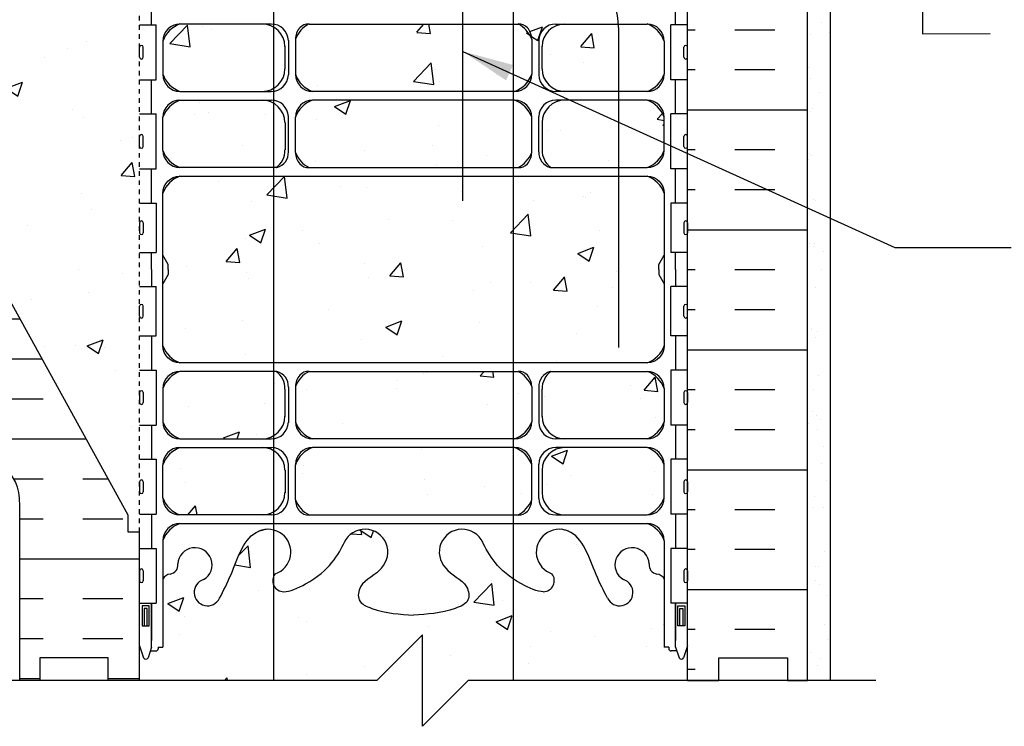
# Model space of a CAD drawing. Units: inches. Extents: x 75 to 128.9, y 95 to 175.3.
# Drawn here: x 95.6 to 117.1, y 127.4 to 142.9 of the extents above; entities that cross this region are included whole.
import ezdxf

# ---------------------------------------------------------------- set-up
doc = ezdxf.new("R2010")
doc.units = ezdxf.units.IN
doc.header["$LTSCALE"] = 0.5
doc.header["$MEASUREMENT"] = 0
doc.linetypes.add('HIDDEN2', pattern=[0.1875, 0.125, -0.0625])
for name, color, linetype in [('HATCH', 12, 'Continuous'), ('Hidden2', 12, 'HIDDEN2'), ('line25', 2, 'Continuous'), ('LINE3', 3, 'Continuous'), ('LINE50', 5, 'Continuous'), ('LINE9', 9, 'Continuous'), ('TEXT', 4, 'Continuous'), ('Web_Edge', 9, 'Continuous')]:
    doc.layers.add(name, color=color, linetype=linetype)
doc.styles.add('DIM', font='romans.shx', dxfattribs={"width": 0.7})
doc.dimstyles.new('ext_12', dxfattribs={"dimscale": 12, "dimtxt": 0.09375, "dimasz": 0.09375, "dimexe": 0.09375, "dimexo": 0.0625, "dimgap": 0.0625, "dimtad": 1, "dimdec": 1, "dimzin": 3, "dimdsep": 46, "dimlunit": 4, "dimtxsty": 'DIM', "dimcen": 0.09, "dimdle": 0.09375, "dimclrt": 4, "dimadec": 0, "dimazin": 0, "dimtfac": 1, "dimtdec": 1, "dimtmove": 2, "dimatfit": 3, "dimfxl": 1, "dimfrac": 2, "dimtolj": 1, "dimtzin": 0, "dimarcsym": 0})

msp = doc.modelspace()

# ---------------------------------------------------------------- hatches: boundary and pattern name
at = {"layer": 'HATCH'}
h = msp.add_hatch(dxfattribs=at)
h.set_pattern_fill('AR-CONC', color=256, scale=0.5)
h.paths.add_polyline_path([(110.178, 173.401), (103.178, 173.401), (102.178, 172.401), (102.178, 174.401), (101.178, 173.401), (98.178, 173.401), (98.178, 170.593, 0.088416), (98.324, 170.496), (98.414, 170.496), (98.414, 170.454, -0.249069), (98.524, 170.247), (98.524, 170.18, -0.414214), (98.462, 170.117), (98.414, 170.117), (98.414, 170.047), (98.519, 170.047, -0.168672), (98.705, 169.898, 0.17445), (99.113, 169.602), (100.693, 169.249, 0.054974), (101.02, 169.213), (104.178, 169.213), (107.336, 169.213, 0.054974), (107.663, 169.249), (109.244, 169.602, 0.17445), (109.651, 169.898, -0.168672), (109.837, 170.047), (109.942, 170.047), (109.942, 170.117), (109.895, 170.117, -0.414214), (109.832, 170.18), (109.832, 170.247, -0.249069), (109.942, 170.454), (109.942, 170.496), (110.032, 170.496, 0.088416), (110.178, 170.593)])
h.paths.add_polyline_path([(121.433, 151.901), (121.433, 154.901), (112.803, 154.901), (110.178, 154.901, 0.429991), (109.538, 154.901, 0.353905), (109.077, 154.901, 0.520567), (108.692, 154.901, 0.520567), (108.281, 154.901, 0.520567), (107.782, 154.901, 0.520567), (107.132, 154.901, 0.520567), (106.359, 154.901, 0.520567), (105.739, 154.901, 0.520567), (105.112, 154.901, 0.520567), (104.134, 154.901, 0.520567), (103.416, 154.901, 0.520567), (102.601, 154.901, 0.520567), (101.923, 154.901, 0.520567), (101.491, 154.901, 0.520567), (100.69, 154.901, 0.520567), (100.049, 154.901, 0.520567), (99.489, 154.901, 0.520567), (98.862, 154.901, 0.406111), (98.307, 155.026), (98.543, 155.026), (98.543, 153.946), (98.178, 153.946), (98.178, 153.196), (98.543, 153.196), (98.543, 151.996), (98.178, 151.996), (98.178, 151.246), (98.543, 151.246), (98.543, 150.046), (98.178, 150.046), (98.178, 149.296), (98.543, 149.296), (98.543, 148.096), (98.178, 148.096), (98.178, 146.401, -0.541815), (98.862, 146.401, -0.520567), (99.489, 146.401, -0.520567), (100.049, 146.401, -0.520567), (100.69, 146.401, -0.520567), (101.491, 146.401, -0.520567), (101.923, 146.401, -0.520567), (102.601, 146.401, -0.520567), (103.416, 146.401, -0.520567), (104.134, 146.401, -0.520567), (105.112, 146.401, -0.520567), (105.739, 146.401, -0.520567), (106.359, 146.401, -0.520567), (107.132, 146.401, -0.520567), (107.782, 146.401, -0.520567), (108.281, 146.401, -0.520567), (108.692, 146.401, -0.520567), (109.077, 146.401, -0.356024), (109.531, 146.401, -0.36025), (110.178, 146.401), (110.866, 146.401), (110.866, 146.901), (112.366, 146.901), (121.433, 146.901), (121.433, 149.901), (120.433, 150.901), (122.433, 150.901)])
h.paths.add_polyline_path([(98.178, 146.401), (97.491, 146.401), (97.491, 145.901), (95.991, 145.901), (95.991, 146.401), (95.553, 146.401), (93.553, 146.401), (93.553, 144.901, -1), (93.053, 144.901), (93.053, 146.401), (91.753, 146.401), (91.753, 144.651, 0.079579), (92.753, 141.401), (97.928, 132.026), (97.928, 131.651), (98.178, 131.651)])
h = msp.add_hatch(dxfattribs=at)
h.set_pattern_fill('INSUL', color=256, scale=7, style=0)
h.set_pattern_definition([(180, (3036.3397, -268.6084), (0, 2.625), []), (180, (3036.3397, -267.7334), (0, 2.625), [0.875, -0.875]), (180, (3036.3397, -266.8584), (0, 2.625), [0.875, -0.875])])
h.paths.add_polyline_path([(112.803, 128.401), (112.366, 128.401), (112.366, 128.901), (110.866, 128.901), (110.866, 128.401), (110.178, 128.401), (110.178, 146.401), (110.866, 146.401), (110.866, 146.901), (112.366, 146.901), (112.366, 146.401), (112.803, 146.401)])
h = msp.add_hatch(dxfattribs=at)
h.set_pattern_fill('AR-SAND', color=256, scale=0.5, style=0)
h.set_pattern_definition([(37.5, (113.2565, 149.0647), (-0.031497, 0.963412), [0, -0.76, 0, -0.85, 0, -0.8125]), (7.5, (113.2565, 149.0647), (0.88489, 1.41107), [0, -0.41, 0, -0.685, 0, -0.2625]), (327.5, (112.6415, 149.0647), (1.55707, 0.00283), [0, -0.25, 0, -0.9, 0, -1.175]), (317.5, (112.6415, 149.0647), (1.50306, 0.43884), [0, -0.125, 0, -0.59, 0, -0.675])])
h.paths.add_polyline_path([(113.303, 146.901), (112.803, 146.901), (112.803, 146.401), (112.803, 145.981), (113.303, 145.981)])
h.paths.add_polyline_path([(113.303, 140.967), (112.803, 140.967), (112.803, 128.402), (113.303, 128.402)])
h.paths.add_polyline_path([(113.303, 145.901), (112.803, 145.901), (112.803, 140.967), (113.303, 140.967)])
h = msp.add_hatch(dxfattribs=at)
h.set_pattern_fill('INSUL', color=256, scale=7, style=0)
h.set_pattern_definition([(0, (-2904.3126, -294.1812), (0, 2.625), []), (0, (-2904.3126, -293.3062), (0, 2.625), [0.875, -0.875]), (0, (-2904.3126, -292.4312), (0, 2.625), [0.875, -0.875])])
h.paths.add_polyline_path([(92.753, 141.401, -0.079579), (91.753, 144.651), (91.753, 146.401), (91.053, 146.401), (91.053, 141.401, 0.131652), (91.723, 138.901), (95.461, 132.751, -0.10438), (95.553, 132.276), (95.553, 128.401), (95.991, 128.401), (95.991, 128.901), (97.491, 128.901), (97.491, 128.401), (98.178, 128.401), (98.178, 131.651), (97.928, 131.651), (97.928, 132.026)])
h = msp.add_hatch(dxfattribs=at)
h.set_pattern_fill('AR-CONC', color=256, scale=0.5)
h.paths.add_polyline_path([(105.256, 142.775), (101.889, 142.775, 0.185301), (101.591, 142.442), (101.591, 141.674, 0.225652), (101.966, 141.299), (105.256, 141.299)])
h.paths.add_polyline_path([(105.256, 141.109), (101.966, 141.109, 0.225652), (101.591, 140.734), (101.591, 139.966, 0.185301), (101.889, 139.633), (105.256, 139.633)])
h.paths.add_polyline_path([(106.357, 141.109), (105.256, 141.109), (105.256, 139.633), (106.357, 139.633)])
h.paths.add_polyline_path([(106.357, 142.775), (105.256, 142.775), (105.256, 141.299), (106.357, 141.299)])
h.paths.add_polyline_path([(106.766, 142.442, 0.185301), (106.467, 142.775), (106.357, 142.775), (106.357, 141.299), (106.391, 141.299, 0.225652), (106.766, 141.674)], flags=17)
h.paths.add_polyline_path([(108.665, 142.697, 0.013083), (108.663, 142.775), (107.493, 142.775, 0.406005), (106.993, 142.289), (106.993, 141.792, 0.410093), (107.493, 141.299), (108.665, 141.299)])
h.paths.add_polyline_path([(109.668, 142.4, 0.225652), (109.293, 142.775), (108.663, 142.775, -0.013083), (108.665, 142.697), (108.665, 141.299), (109.293, 141.299, 0.225652), (109.668, 141.674)])
h.paths.add_polyline_path([(109.668, 140.734, 0.225652), (109.293, 141.109), (108.665, 141.109), (108.665, 139.633), (109.293, 139.633, 0.225652), (109.668, 140.008)])
h.paths.add_polyline_path([(108.665, 141.299), (107.493, 141.299), (107.293, 141.299, -0.403872), (106.918, 141.661), (106.918, 142.414, -0.403872), (107.293, 142.775), (108.663, 142.775, 0.03149), (108.642, 142.963), (106.357, 142.963), (106.357, 142.775), (106.467, 142.775, -0.234774), (106.673, 142.691, -0.181221), (106.766, 142.444), (106.766, 141.674, -0.414214), (106.391, 141.299), (106.357, 141.299), (106.357, 141.109), (106.391, 141.109, -0.414214), (106.766, 140.734), (106.766, 139.965, -0.18144), (106.672, 139.718, -0.234276), (106.467, 139.633), (106.357, 139.633), (106.357, 139.445), (108.665, 139.445)])
h.paths.add_polyline_path([(101.111, 142.71, 0.130514), (100.863, 142.775), (99.063, 142.775, 0.225652), (98.688, 142.4), (98.688, 141.674, 0.225652), (99.063, 141.299), (100.863, 141.299, 0.130514), (101.111, 141.365)])
h.paths.add_polyline_path([(101.111, 141.043, 0.130514), (100.863, 141.109), (99.063, 141.109, 0.225652), (98.688, 140.734), (98.688, 140.008, 0.225652), (99.063, 139.633), (101.111, 139.633)])
h.paths.add_polyline_path([(101.363, 142.289, 0.261627), (101.111, 142.71), (101.111, 141.365, 0.27309), (101.363, 141.807)])
h.paths.add_polyline_path([(101.363, 140.616, 0.265375), (101.111, 141.043), (101.111, 139.633), (101.169, 139.633, 0.24677), (101.363, 140.018)])
h.paths.add_polyline_path([(101.111, 135.17), (99.063, 135.17, 0.225652), (98.688, 134.795), (98.688, 134.069, 0.225652), (99.063, 133.694), (100.863, 133.694, 0.130514), (101.111, 133.759)])
h.paths.add_polyline_path([(101.111, 133.437, 0.130514), (100.863, 133.503), (99.063, 133.503, 0.225652), (98.688, 133.128), (98.688, 132.402, 0.225652), (99.063, 132.027), (100.863, 132.027, 0.130514), (101.111, 132.093)])
h.paths.add_polyline_path([(101.363, 134.784, 0.24677), (101.169, 135.17), (101.111, 135.17), (101.111, 133.759, 0.27309), (101.363, 134.201)])
h.paths.add_polyline_path([(101.363, 133.01, 0.265375), (101.111, 133.437), (101.111, 132.093, 0.261627), (101.363, 132.513)])
h.paths.add_polyline_path([(106.357, 133.503), (101.966, 133.503, 0.225652), (101.591, 133.128), (101.591, 132.36, 0.185301), (101.889, 132.027), (106.357, 132.027)])
h.paths.add_polyline_path([(106.357, 135.17), (101.889, 135.17, 0.185301), (101.591, 134.837), (101.591, 134.069, 0.225652), (101.966, 133.694), (106.357, 133.694)])
h.paths.add_polyline_path([(106.766, 134.837, 0.185301), (106.467, 135.17), (106.357, 135.17), (106.357, 133.694), (106.391, 133.694, 0.225652), (106.766, 134.069)])
h.paths.add_polyline_path([(106.766, 133.128, 0.225652), (106.391, 133.503), (106.357, 133.503), (106.357, 132.027), (106.467, 132.027, 0.185301), (106.766, 132.36)])
h.paths.add_polyline_path([(109.668, 133.128, 0.225652), (109.293, 133.503), (107.493, 133.503, 0.418521), (106.993, 132.996), (106.993, 132.513, 0.406005), (107.493, 132.027), (109.293, 132.027, 0.225652), (109.668, 132.402)])
h.paths.add_polyline_path([(109.668, 134.795, 0.225652), (109.293, 135.17), (107.187, 135.17, 0.24677), (106.993, 134.784), (106.993, 134.186, 0.410093), (107.493, 133.694), (109.293, 133.694, 0.225652), (109.668, 134.069)])
h = msp.add_hatch(dxfattribs=at)
h.set_pattern_fill('AR-CONC', color=256, scale=0.5)
h.set_pattern_definition([(50, (-19.2173, 5e-10), (3.5863, -0.31376), [0.375, -4.125]), (355, (-19.2173, 5e-10), (-0.69376, 3.76096), [0.3, -3.3]), (100.4514, (-18.9185, -0.026), (2.892544, 3.4472), [0.3187, -3.50571]), (46.1842, (-19.2173, 1), (5.33621, -0.8276), [0.5625, -6.1875]), (96.6356, (-18.7727, 0.931), (4.67331, 4.8706), [0.47805, -5.25857]), (351.184, (-19.2173, 1), (4.67331, 4.8706), [0.45, -4.95]), (21, (-18.7173, 0.75), (2.984535, -2.013094), [0.375, -4.125]), (326, (-18.7173, 0.75), (1.21658, 3.62575), [0.3, -3.3]), (71.4514, (-18.4686, 0.5822), (4.20111, 1.612656), [0.3187, -3.50571]), (37.5, (-19.2173, 5e-10), (0.060799, 1.664469), [0, -3.26, 0, -3.35, 0, -3.3125]), (7.5, (-19.2173, 5e-10), (1.315348, 1.972059), [0, -1.91, 0, -3.185, 0, -1.2625]), (327.5, (-20.3323, 5e-10), (2.669112, -0.112774), [0, -1.25, 0, -3.9, 0, -5.175]), (317.5, (-20.8323, 5e-10), (2.91593, 0.500525), [0, -1.625, 0, -2.59, 0, -3.675])])
h.paths.add_polyline_path([(109.668, 139.07, 0.414203), (109.293, 139.445), (99.063, 139.445, 0.414225), (98.688, 139.07), (98.688, 135.732, 0.414203), (99.063, 135.357), (109.293, 135.357, 0.414225), (109.668, 135.732)])
h = msp.add_hatch(dxfattribs=at)
h.set_pattern_fill('AR-CONC', color=256, scale=0.5)
edge = h.paths.add_edge_path()
edge.add_line((104.376, 129.401), (104.376, 127.401))
edge.add_line((104.376, 127.401), (105.376, 128.401))
edge.add_line((105.376, 128.401), (110.178, 128.401))
edge.add_line((110.178, 128.401), (110.178, 129.161))
edge.add_line((110.178, 129.161), (110.093, 128.9))
edge.add_arc((110.043, 128.927), 0.0567, 208.0725, 331.9275, ccw=False)
edge.add_line((109.993, 128.9), (109.944, 129.05))
edge.add_line((109.944, 129.05), (109.818, 129.05))
edge.add_arc((109.818, 129.1), 0.05, 180, 270, ccw=False)
edge.add_line((109.768, 129.1), (109.768, 129.13))
edge.add_line((109.768, 129.13), (109.668, 129.13))
edge.add_line((109.668, 129.13), (109.668, 130.619))
edge.add_arc((109.494, 130.543), 0.19, 23.6297, 85.6939)
edge.add_arc((109.537, 130.931), 0.2, 172.8929, 261.6212, ccw=False)
edge.add_arc((108.964, 130.936), 0.375, 2.9237, 239.8675)
edge.add_arc((108.69, 130.331), 0.293, -154.2016, 73.0731, ccw=False)
edge.add_spline(control_points=[(108.426, 130.204), (108.34, 130.37), (108.087, 130.86), (107.893, 131.541), (107.567, 131.672)], knot_values=[0, 0, 0, 0, 0.579211, 1.703896, 1.703896, 1.703896, 1.703896], degree=3, periodic=0)
edge.add_spline(control_points=[(107.567, 131.672), (107.518, 131.692), (107.463, 131.704), (107.407, 131.713)], knot_values=[1.703896, 1.703896, 1.703896, 1.703896, 1.875321, 1.875321, 1.875321, 1.875321], degree=3, periodic=0)
edge.add_arc((107.366, 131.214), 0.5, 85.2926, 251.7937)
edge.add_arc((107.019, 130.59), 0.242, -90, 38.2327, ccw=False)
edge.add_spline(control_points=[(107.019, 130.348), (106.898, 130.346), (106.079, 130.697), (105.834, 131.144), (105.694, 131.424)], knot_values=[0.038125, 0.038125, 0.038125, 0.038125, 0.320663, 1.237398, 1.237398, 1.237398, 1.237398], degree=3, periodic=0)
edge.add_arc((105.241, 131.214), 0.5, 24.819, 224.1875)
edge.add_spline(control_points=[(104.882, 130.866), (104.99, 130.703), (105.35, 130.612), (105.426, 130.117), (104.878, 129.881), (104.474, 129.852), (104.178, 129.831)], knot_values=[0.229407, 0.229407, 0.229407, 0.229407, 0.844432, 1.128849, 1.464331, 2.389004, 2.389004, 2.389004, 2.389004], degree=3, periodic=0)
edge.add_spline(control_points=[(104.178, 129.831), (103.882, 129.852), (103.478, 129.881), (102.93, 130.117), (103.007, 130.612), (103.367, 130.703), (103.474, 130.866)], knot_values=[0.229407, 0.229407, 0.229407, 0.229407, 1.15408, 1.489562, 1.773979, 2.389004, 2.389004, 2.389004, 2.389004], degree=3, periodic=0)
edge.add_arc((103.116, 131.214), 0.5, 315.8125, 515.181)
edge.add_spline(control_points=[(102.662, 131.424), (102.522, 131.144), (102.277, 130.697), (101.458, 130.346), (101.337, 130.348)], knot_values=[0.038125, 0.038125, 0.038125, 0.038125, 0.95486, 1.237398, 1.237398, 1.237398, 1.237398], degree=3, periodic=0)
edge.add_arc((101.337, 130.59), 0.242, 141.7673, 270, ccw=False)
edge.add_arc((100.991, 131.214), 0.5, 288.2063, 454.7074)
edge.add_spline(control_points=[(100.95, 131.713), (100.893, 131.704), (100.839, 131.692), (100.789, 131.672)], knot_values=[1.703896, 1.703896, 1.703896, 1.703896, 1.875321, 1.875321, 1.875321, 1.875321], degree=3, periodic=0)
edge.add_spline(control_points=[(100.789, 131.672), (100.463, 131.541), (100.269, 130.86), (100.016, 130.37), (99.93, 130.204)], knot_values=[0, 0, 0, 0, 1.124685, 1.703896, 1.703896, 1.703896, 1.703896], degree=3, periodic=0)
edge.add_arc((99.666, 130.331), 0.293, 106.9269, 334.2016, ccw=False)
edge.add_arc((99.392, 130.936), 0.375, 300.1325, 537.0763)
edge.add_arc((98.819, 130.931), 0.2, -81.62, 7.1071, ccw=False)
edge.add_arc((98.862, 130.543), 0.19, 94.3036, 156.3684)
edge.add_line((98.688, 130.619), (98.688, 129.13))
edge.add_line((98.688, 129.13), (98.588, 129.13))
edge.add_line((98.588, 129.13), (98.588, 129.1))
edge.add_arc((98.538, 129.1), 0.05, -90, 0, ccw=False)
edge.add_line((98.538, 129.05), (98.412, 129.05))
edge.add_line((98.412, 129.05), (98.363, 128.9))
edge.add_arc((98.313, 128.927), 0.0567, 208.0725, 331.9275, ccw=False)
edge.add_line((98.263, 128.9), (98.178, 129.161))
edge.add_line((98.178, 129.161), (98.178, 128.401))
edge.add_line((98.178, 128.401), (103.376, 128.401))
edge.add_line((103.376, 128.401), (104.376, 129.401))

# ---------------------------------------------------------------- linework, layer by layer
at = {"layer": 'Hidden2'}
msp.add_line((98.178, 131.651), (98.178, 146.401), dxfattribs=at)
at = {"layer": 'line25'}
for p, q in [((110.178, 128.401), (110.178, 146.401)), ((110.178, 128.401), (110.178, 146.401)), ((98.178, 142.756), (98.543, 142.756)), ((98.543, 141.556), (98.543, 142.756)), ((110.178, 142.756), (109.813, 142.756)), ((109.813, 141.556), (109.813, 142.756)), ((98.178, 142.046), (98.178, 142.266)), ((98.178, 142.211), (98.178, 142.211)), ((98.178, 142.101), (98.178, 142.101)), ((98.218, 142.306), (98.218, 142.306)), ((98.258, 142.046), (98.258, 142.266)), ((110.098, 142.046), (110.098, 142.266)), ((110.138, 142.306), (110.138, 142.306)), ((110.178, 142.046), (110.178, 142.266)), ((110.178, 142.211), (110.178, 142.211)), ((110.178, 142.101), (110.178, 142.101)), ((98.218, 142.006), (98.218, 142.006)), ((110.138, 142.006), (110.138, 142.006)), ((98.178, 141.556), (98.543, 141.556)), ((110.178, 141.556), (109.813, 141.556)), ((97.928, 132.026), (92.753, 141.401)), ((98.178, 140.806), (98.543, 140.806)), ((98.543, 139.606), (98.543, 140.806)), ((110.178, 140.806), (109.813, 140.806)), ((109.813, 139.606), (109.813, 140.806)), ((98.178, 140.096), (98.178, 140.316)), ((98.178, 140.261), (98.178, 140.261)), ((98.178, 140.151), (98.178, 140.151)), ((98.218, 140.356), (98.218, 140.356)), ((98.258, 140.096), (98.258, 140.316)), ((110.098, 140.096), (110.098, 140.316)), ((110.138, 140.356), (110.138, 140.356)), ((110.178, 140.096), (110.178, 140.316)), ((110.178, 140.261), (110.178, 140.261)), ((110.178, 140.151), (110.178, 140.151)), ((98.218, 140.056), (98.218, 140.056)), ((110.138, 140.056), (110.138, 140.056)), ((98.178, 139.606), (98.543, 139.606)), ((110.178, 139.606), (109.813, 139.606)), ((98.178, 138.856), (98.543, 138.856)), ((98.543, 138.856), (98.543, 137.776)), ((110.178, 138.856), (109.813, 138.856)), ((109.813, 138.856), (109.813, 137.776)), ((98.178, 138.426), (98.178, 138.206)), ((98.218, 138.466), (98.218, 138.466)), ((98.258, 138.426), (98.258, 138.206)), ((110.098, 138.426), (110.098, 138.206)), ((110.138, 138.466), (110.138, 138.466)), ((110.178, 138.426), (110.178, 138.206)), ((98.178, 138.371), (98.178, 138.371)), ((98.178, 138.261), (98.178, 138.261)), ((110.178, 138.371), (110.178, 138.371)), ((110.178, 138.261), (110.178, 138.261)), ((98.218, 138.166), (98.218, 138.166)), ((110.138, 138.166), (110.138, 138.166)), ((98.178, 137.776), (98.543, 137.776)), ((110.178, 137.776), (109.813, 137.776)), ((98.178, 137.026), (98.543, 137.026)), ((98.543, 135.946), (98.543, 137.026)), ((110.178, 137.026), (109.813, 137.026)), ((109.813, 135.946), (109.813, 137.026)), ((98.178, 136.376), (98.178, 136.596)), ((98.178, 136.541), (98.178, 136.541)), ((98.218, 136.636), (98.218, 136.636)), ((98.258, 136.376), (98.258, 136.596)), ((110.098, 136.376), (110.098, 136.596)), ((110.138, 136.636), (110.138, 136.636)), ((110.178, 136.376), (110.178, 136.596)), ((110.178, 136.541), (110.178, 136.541)), ((98.178, 136.431), (98.178, 136.431)), ((98.218, 136.336), (98.218, 136.336)), ((110.138, 136.336), (110.138, 136.336)), ((110.178, 136.431), (110.178, 136.431)), ((98.178, 135.946), (98.543, 135.946)), ((110.178, 135.946), (109.813, 135.946)), ((98.178, 135.196), (98.543, 135.196)), ((98.543, 135.196), (98.543, 133.996)), ((110.178, 135.196), (109.813, 135.196)), ((109.813, 135.196), (109.813, 133.996)), ((98.178, 134.706), (98.178, 134.486)), ((98.178, 134.651), (98.178, 134.651)), ((98.218, 134.746), (98.218, 134.746)), ((98.258, 134.706), (98.258, 134.486)), ((110.098, 134.706), (110.098, 134.486)), ((110.138, 134.746), (110.138, 134.746)), ((110.178, 134.706), (110.178, 134.486)), ((110.178, 134.651), (110.178, 134.651)), ((98.178, 134.541), (98.178, 134.541)), ((98.218, 134.446), (98.218, 134.446)), ((110.138, 134.446), (110.138, 134.446)), ((110.178, 134.541), (110.178, 134.541)), ((98.178, 133.996), (98.543, 133.996)), ((110.178, 133.996), (109.813, 133.996)), ((98.178, 133.246), (98.543, 133.246)), ((98.543, 133.246), (98.543, 132.046)), ((110.178, 133.246), (109.813, 133.246)), ((109.813, 133.246), (109.813, 132.046)), ((98.178, 132.756), (98.178, 132.536)), ((98.178, 132.701), (98.178, 132.701)), ((98.258, 132.756), (98.258, 132.536)), ((110.098, 132.756), (110.098, 132.536)), ((110.178, 132.756), (110.178, 132.536)), ((110.178, 132.701), (110.178, 132.701)), ((98.178, 132.591), (98.178, 132.591)), ((98.218, 132.496), (98.218, 132.496)), ((110.138, 132.496), (110.138, 132.496)), ((110.178, 132.591), (110.178, 132.591)), ((97.928, 131.651), (97.928, 132.026)), ((98.178, 132.046), (98.543, 132.046)), ((110.178, 132.046), (109.813, 132.046)), ((98.178, 131.651), (97.928, 131.651)), ((98.178, 128.401), (98.178, 131.651)), ((98.178, 131.296), (98.543, 131.296)), ((98.543, 131.296), (98.543, 130.096)), ((110.178, 131.296), (109.813, 131.296)), ((109.813, 131.296), (109.813, 130.096)), ((98.178, 130.806), (98.178, 130.586)), ((98.178, 130.751), (98.178, 130.751)), ((98.218, 130.846), (98.218, 130.846)), ((98.258, 130.806), (98.258, 130.586)), ((110.098, 130.806), (110.098, 130.586)), ((110.138, 130.846), (110.138, 130.846)), ((110.178, 130.806), (110.178, 130.586)), ((110.178, 130.751), (110.178, 130.751)), ((98.178, 130.641), (98.178, 130.641)), ((98.218, 130.546), (98.218, 130.546)), ((110.138, 130.546), (110.138, 130.546)), ((110.178, 130.641), (110.178, 130.641)), ((98.178, 130.096), (98.543, 130.096)), ((110.178, 130.096), (109.813, 130.096))]:
    msp.add_line(p, q, dxfattribs=at)
for centre, start, end in [((98.218, 142.266), 90, 180), ((98.218, 142.266), 360, 90), ((110.138, 142.266), 90, 180), ((110.138, 142.266), 0, 90), ((98.218, 142.046), 180, 270), ((98.218, 142.046), 270, 0), ((110.138, 142.046), 180, 270), ((110.138, 142.046), 270, 0), ((98.218, 140.316), 90, 180), ((98.218, 140.316), 360, 90), ((110.138, 140.316), 90, 180), ((110.138, 140.316), 0, 90), ((98.218, 140.096), 180, 270), ((98.218, 140.096), 270, 0), ((110.138, 140.096), 180, 270), ((110.138, 140.096), 270, 0), ((98.218, 138.426), 90, 180), ((98.218, 138.426), 0, 90), ((110.138, 138.426), 90, 180), ((110.138, 138.426), 360, 90), ((98.218, 138.206), 180, 270), ((98.218, 138.206), 270, 0), ((110.138, 138.206), 180, 270), ((110.138, 138.206), 270, 0), ((98.218, 136.596), 90, 180), ((98.218, 136.596), 360, 90), ((110.138, 136.596), 90, 180), ((110.138, 136.596), 0, 90), ((98.218, 136.376), 180, 270), ((98.218, 136.376), 270, 0), ((110.138, 136.376), 180, 270), ((110.138, 136.376), 270, 0), ((98.218, 134.706), 90, 180), ((98.218, 134.706), 0, 90), ((110.138, 134.706), 90, 180), ((110.138, 134.706), 360, 90), ((98.218, 134.486), 180, 270), ((98.218, 134.486), 270, 0), ((110.138, 134.486), 180, 270), ((110.138, 134.486), 270, 0), ((98.218, 132.756), 90, 180), ((98.218, 132.756), 0, 90), ((110.138, 132.756), 90, 180), ((110.138, 132.756), 360, 90), ((98.218, 132.536), 180, 270), ((98.218, 132.536), 270, 0), ((110.138, 132.536), 180, 270), ((110.138, 132.536), 270, 0), ((98.218, 130.806), 90, 180), ((98.218, 130.806), 0, 90), ((110.138, 130.806), 90, 180), ((110.138, 130.806), 360, 90), ((98.218, 130.586), 180, 270), ((98.218, 130.586), 270, 0), ((110.138, 130.586), 180, 270), ((110.138, 130.586), 270, 0)]:
    msp.add_arc(centre, 0.04, start, end, dxfattribs=at)
at = {"layer": 'LINE3'}
for p, q in [((101.111, 173.401), (101.111, 128.4)), ((106.357, 144.903), (106.357, 128.401)), ((108.665, 142.697), (108.665, 135.697))]:
    msp.add_line(p, q, dxfattribs=at)
at = {"layer": 'LINE3', "linetype": 'Continuous'}
msp.add_lwpolyline([(105.256, 138.901), (105.256, 149.901, -0.414214), (106.256, 150.901), (120.433, 150.901)], format="xyb", dxfattribs=at)
at = {"layer": 'LINE3'}
msp.add_arc((107.165, 142.697), 1.5, 360, 79.5785, dxfattribs=at)
at = {"layer": 'LINE50'}
msp.add_line((112.803, 128.401), (112.803, 146.401), dxfattribs=at)
msp.add_lwpolyline([(95.553, 128.401), (95.553, 132.276, 0.10438), (95.461, 132.751), (91.723, 138.901, -0.131652), (91.053, 141.401), (91.053, 146.401), (91.753, 146.401)], format="xyb", dxfattribs=at)
for points in [[(98.178, 128.401), (97.491, 128.401), (97.491, 128.901), (95.991, 128.901), (95.991, 128.401), (95.553, 128.401)], [(98.178, 128.401), (97.491, 128.401), (97.491, 128.901), (95.991, 128.901), (95.991, 128.401), (95.553, 128.401)], [(110.178, 128.401), (110.866, 128.401), (110.866, 128.901), (112.366, 128.901), (112.366, 128.401), (112.803, 128.401)]]:
    msp.add_lwpolyline(points, dxfattribs=at)
at = {"layer": 'LINE9'}
msp.add_line((113.303, 146.901), (113.303, 128.401), dxfattribs=at)
msp.add_lwpolyline([(114.303, 128.401), (105.376, 128.401), (104.376, 127.401), (104.376, 129.401), (103.376, 128.401), (94.449, 128.401)], dxfattribs=at)
at = {"layer": 'TEXT'}
msp.add_lwpolyline([(113.101, 130.38, 0, 0.36, 0), (114.181, 130.38, 0, 0, 0), (116.826, 130.38, 0, 0, 0)], format="xyseb", dxfattribs=at)
at = {"layer": 'Web_Edge'}
for p, q in [((101.063, 142.775), (99.063, 142.775)), ((101.889, 142.775), (106.501, 142.775)), ((107.293, 142.775), (109.293, 142.775)), ((98.688, 142.4), (98.688, 141.674)), ((101.438, 142.414), (101.438, 141.661)), ((101.591, 142.444), (101.591, 141.674)), ((106.766, 142.444), (106.766, 141.674)), ((106.918, 142.414), (106.918, 141.661)), ((109.668, 142.4), (109.668, 141.674)), ((101.363, 141.792), (101.363, 142.289)), ((106.993, 141.792), (106.993, 142.289)), ((99.063, 141.299), (101.063, 141.299)), ((106.391, 141.299), (101.966, 141.299)), ((109.293, 141.299), (107.293, 141.299)), ((99.063, 141.109), (101.063, 141.109)), ((106.391, 141.109), (101.966, 141.109)), ((109.293, 141.109), (107.293, 141.109)), ((98.688, 140.008), (98.688, 140.734)), ((101.363, 140.616), (101.363, 140.018)), ((101.438, 139.977), (101.438, 140.747)), ((101.591, 139.964), (101.591, 140.734)), ((106.766, 139.964), (106.766, 140.734)), ((106.918, 139.977), (106.918, 140.747)), ((106.993, 140.616), (106.993, 140.018)), ((109.668, 140.008), (109.668, 140.734)), ((101.187, 139.633), (99.063, 139.633)), ((101.889, 139.633), (106.501, 139.633)), ((107.17, 139.633), (109.293, 139.633)), ((98.808, 137.513), (98.688, 137.713)), ((98.808, 137.513), (98.688, 137.713)), ((109.548, 137.513), (109.668, 137.713)), ((109.548, 137.513), (109.668, 137.713)), ((98.808, 137.401), (98.808, 137.513)), ((98.808, 137.401), (98.808, 137.513)), ((98.808, 137.401), (98.808, 137.289)), ((98.808, 137.401), (98.808, 137.289)), ((109.548, 137.401), (109.548, 137.513)), ((109.548, 137.401), (109.548, 137.513)), ((109.548, 137.401), (109.548, 137.289)), ((109.548, 137.401), (109.548, 137.289)), ((98.808, 137.289), (98.688, 137.089)), ((98.808, 137.289), (98.688, 137.089)), ((109.548, 137.289), (109.668, 137.089)), ((109.548, 137.289), (109.668, 137.089)), ((101.187, 135.17), (99.063, 135.17)), ((101.889, 135.17), (106.501, 135.17)), ((107.17, 135.17), (109.293, 135.17)), ((98.688, 134.795), (98.688, 134.069)), ((101.363, 134.186), (101.363, 134.784)), ((101.438, 134.825), (101.438, 134.055)), ((101.591, 134.838), (101.591, 134.069)), ((106.766, 134.838), (106.766, 134.069)), ((106.918, 134.825), (106.918, 134.055)), ((106.993, 134.186), (106.993, 134.784)), ((109.668, 134.795), (109.668, 134.069)), ((99.063, 133.694), (101.063, 133.694)), ((106.391, 133.694), (101.966, 133.694)), ((109.293, 133.694), (107.293, 133.694)), ((99.063, 133.503), (101.063, 133.503)), ((106.391, 133.503), (101.966, 133.503)), ((109.293, 133.503), (107.293, 133.503)), ((98.688, 132.402), (98.688, 133.128)), ((101.438, 132.389), (101.438, 133.141)), ((101.591, 132.358), (101.591, 133.128)), ((106.766, 132.358), (106.766, 133.128)), ((106.918, 132.389), (106.918, 133.141)), ((109.668, 132.402), (109.668, 133.128)), ((101.363, 133.01), (101.363, 132.513)), ((106.993, 133.01), (106.993, 132.513)), ((101.063, 132.027), (99.063, 132.027)), ((101.889, 132.027), (106.501, 132.027)), ((107.293, 132.027), (109.293, 132.027)), ((99.063, 131.839), (109.293, 131.839)), ((98.688, 131.464), (98.688, 129.13)), ((109.668, 131.464), (109.668, 129.13)), ((98.438, 129.13), (98.438, 130.096)), ((109.918, 129.13), (109.918, 130.096)), ((98.178, 129.161), (98.263, 128.9)), ((110.178, 129.161), (110.093, 128.9)), ((98.438, 129.13), (98.363, 128.9)), ((98.412, 129.05), (98.538, 129.05)), ((98.588, 129.13), (98.688, 129.13)), ((98.588, 129.13), (98.588, 129.1)), ((98.588, 129.1), (98.588, 129.1)), ((109.768, 129.13), (109.668, 129.13)), ((109.768, 129.13), (109.768, 129.1)), ((109.768, 129.1), (109.768, 129.1)), ((109.944, 129.05), (109.818, 129.05)), ((109.918, 129.13), (109.993, 128.9))]:
    msp.add_line(p, q, dxfattribs=at)
for points in [[(98.438, 142.756), (98.438, 143.506)], [(109.918, 142.756), (109.918, 143.506)], [(98.438, 140.806), (98.438, 141.556)], [(109.918, 140.806), (109.918, 141.556)], [(98.438, 138.856), (98.438, 139.606)], [(109.918, 138.856), (109.918, 139.606)], [(98.438, 137.401), (98.438, 137.776)], [(109.918, 137.401), (109.918, 137.776)], [(98.438, 137.401), (98.438, 137.026)], [(109.918, 137.401), (109.918, 137.026)], [(98.438, 135.946), (98.438, 135.196)], [(109.918, 135.946), (109.918, 135.196)], [(98.438, 133.996), (98.438, 133.246)], [(109.918, 133.996), (109.918, 133.246)], [(98.438, 132.046), (98.438, 131.296)], [(109.918, 132.046), (109.918, 131.296)], [(98.438, 130.096), (98.438, 129.28)], [(109.918, 130.096), (109.918, 129.28)]]:
    msp.add_lwpolyline(points, dxfattribs=at)
msp.add_lwpolyline([(98.688, 139.07, -0.414198), (99.063, 139.445), (109.293, 139.445, -0.414198), (109.668, 139.07), (109.668, 135.732, -0.414198), (109.293, 135.357), (99.063, 135.357, -0.414198), (98.688, 135.732)], format="xyb", close=True, dxfattribs=at)
for points in [[(98.388, 130.04), (98.238, 130.04), (98.238, 129.6), (98.388, 129.6)], [(109.968, 130.04), (110.118, 130.04), (110.118, 129.6), (109.968, 129.6)], [(98.348, 129.98), (98.278, 129.98), (98.278, 129.6), (98.348, 129.6)], [(110.008, 129.98), (110.078, 129.98), (110.078, 129.6), (110.008, 129.6)]]:
    msp.add_lwpolyline(points, close=True, dxfattribs=at)
for centre, radius, start, end in [((99.27, 142.194), 0.617, 109.5682, 160.4318), ((99.063, 142.4), 0.375, 90, 180), ((100.863, 142.275), 0.5, 0.8073, 90), ((101.063, 142.4), 0.375, 2.0304, 90), ((102.174, 142.22), 0.624, 117.0966, 159.0881), ((101.873, 142.526), 0.25, 86.1209, 138.3704), ((106.484, 142.526), 0.25, 41.6296, 93.8791), ((106.183, 142.22), 0.624, 20.9119, 62.9034), ((107.293, 142.4), 0.375, 90, 177.9696), ((107.493, 142.275), 0.5, 90, 179.1927), ((109.086, 142.194), 0.617, 19.5682, 70.4318), ((109.293, 142.4), 0.375, 360, 90), ((101.967, 142.444), 0.376, 138.3704, 179.9486), ((106.389, 142.444), 0.376, 0.0514, 41.6296), ((99.27, 141.881), 0.617, 199.5682, 250.4318), ((99.063, 141.674), 0.375, 180, 270), ((100.863, 141.799), 0.5, 270, 359.1927), ((101.063, 141.674), 0.375, 270, 357.9696), ((102.172, 141.881), 0.617, 199.5682, 250.4318), ((101.966, 141.674), 0.375, 180, 270), ((106.184, 141.881), 0.617, 289.5682, 340.4318), ((106.391, 141.674), 0.375, 270, 360), ((107.293, 141.674), 0.375, 182.0304, 270), ((107.493, 141.799), 0.5, 180.8073, 270), ((109.086, 141.881), 0.617, 289.5682, 340.4318), ((109.293, 141.674), 0.375, 270, 0), ((99.27, 140.527), 0.617, 109.5682, 160.4318), ((99.063, 140.734), 0.375, 90, 180), ((100.863, 140.609), 0.5, 0.8073, 90), ((101.063, 140.734), 0.375, 2.0304, 90), ((102.172, 140.527), 0.617, 109.5682, 160.4318), ((101.966, 140.734), 0.375, 90, 180), ((106.184, 140.527), 0.617, 19.5682, 70.4318), ((106.391, 140.734), 0.375, 0, 90), ((107.293, 140.734), 0.375, 90, 177.9696), ((107.493, 140.609), 0.5, 90, 179.1927), ((109.086, 140.527), 0.617, 19.5682, 70.4318), ((109.293, 140.734), 0.375, 360, 90), ((99.27, 140.214), 0.617, 199.5682, 250.4318), ((99.063, 140.008), 0.375, 180, 270), ((100.899, 140.01), 0.464, 305.5594, 1.0072), ((101.092, 139.965), 0.346, 285.7884, 1.947), ((102.174, 140.188), 0.624, 200.9119, 242.9034), ((101.967, 139.964), 0.376, 180.0514, 221.6296), ((106.183, 140.188), 0.624, 297.0966, 339.0881), ((106.389, 139.964), 0.376, 318.3704, 359.9486), ((107.264, 139.965), 0.346, 178.053, 254.2116), ((107.457, 140.01), 0.464, 178.9928, 234.4406), ((109.086, 140.214), 0.617, 289.5682, 340.4318), ((109.293, 140.008), 0.375, 270, 0), ((101.873, 139.882), 0.25, 221.6296, 273.8791), ((106.484, 139.882), 0.25, 266.1209, 318.3704), ((99.27, 138.863), 0.618, 109.569, 160.4297), ((109.086, 138.863), 0.618, 19.5703, 70.431), ((99.27, 135.939), 0.618, 199.5703, 250.431), ((109.086, 135.939), 0.618, 289.569, 340.4297), ((99.27, 134.588), 0.617, 109.5682, 160.4318), ((99.063, 134.795), 0.375, 90, 180), ((100.899, 134.792), 0.464, 358.9928, 54.4406), ((101.092, 134.837), 0.346, 358.053, 74.2116), ((102.174, 134.614), 0.624, 117.0966, 159.0881), ((101.967, 134.838), 0.376, 138.3704, 179.9486), ((101.873, 134.92), 0.25, 86.1209, 138.3704), ((106.183, 134.614), 0.624, 20.9119, 62.9034), ((106.484, 134.92), 0.25, 41.6296, 93.8791), ((106.389, 134.838), 0.376, 0.0514, 41.6296), ((107.264, 134.837), 0.346, 105.7884, 181.947), ((107.457, 134.792), 0.464, 125.5594, 181.0072), ((109.086, 134.588), 0.617, 19.5682, 70.4318), ((109.293, 134.795), 0.375, 360, 90), ((100.863, 134.194), 0.5, 270, 359.1927), ((107.493, 134.194), 0.5, 180.8073, 270), ((99.27, 134.275), 0.617, 199.5682, 250.4318), ((99.063, 134.069), 0.375, 180, 270), ((101.063, 134.069), 0.375, 270, 357.9696), ((102.172, 134.275), 0.617, 199.5682, 250.4318), ((101.966, 134.069), 0.375, 180, 270), ((106.184, 134.275), 0.617, 289.5682, 340.4318), ((106.391, 134.069), 0.375, 270, 360), ((107.293, 134.069), 0.375, 182.0304, 270), ((109.086, 134.275), 0.617, 289.5682, 340.4318), ((109.293, 134.069), 0.375, 270, 0), ((99.27, 132.921), 0.617, 109.5682, 160.4318), ((99.063, 133.128), 0.375, 90, 180), ((100.863, 133.003), 0.5, 0.8073, 90), ((101.063, 133.128), 0.375, 2.0304, 90), ((102.172, 132.921), 0.617, 109.5682, 160.4318), ((101.966, 133.128), 0.375, 90, 180), ((106.184, 132.921), 0.617, 19.5682, 70.4318), ((106.391, 133.128), 0.375, 0, 90), ((107.293, 133.128), 0.375, 90, 177.9696), ((107.493, 133.003), 0.5, 90, 179.1927), ((109.086, 132.921), 0.617, 19.5682, 70.4318), ((109.293, 133.128), 0.375, 360, 90), ((99.27, 132.609), 0.617, 199.5682, 250.4318), ((99.063, 132.402), 0.375, 180, 270), ((100.863, 132.527), 0.5, 270, 359.1927), ((101.063, 132.402), 0.375, 270, 357.9696), ((107.293, 132.402), 0.375, 182.0304, 270), ((107.493, 132.527), 0.5, 180.8073, 270), ((109.086, 132.609), 0.617, 289.5682, 340.4318), ((109.293, 132.402), 0.375, 270, 0), ((102.174, 132.583), 0.624, 200.9119, 242.9034), ((101.967, 132.359), 0.376, 180.0514, 221.6296), ((106.183, 132.583), 0.624, 297.0966, 339.0881), ((106.389, 132.359), 0.376, 318.3704, 359.9486), ((101.873, 132.276), 0.25, 221.6296, 273.8791), ((106.484, 132.276), 0.25, 266.1209, 318.3704), ((99.27, 131.258), 0.618, 109.569, 160.4297), ((99.063, 131.464), 0.375, 90.0009, 179.9979), ((109.086, 131.258), 0.618, 19.5703, 70.431), ((109.293, 131.464), 0.375, 0.0021, 89.9991), ((100.991, 131.214), 0.5, 288.2063, 113.7861), ((103.116, 131.214), 0.5, 315.8125, 155.181), ((105.241, 131.214), 0.5, 24.819, 224.1875), ((107.366, 131.214), 0.5, 66.2139, 251.7937), ((99.392, 130.936), 0.375, 300.1325, 177.0763), ((108.964, 130.936), 0.375, 2.9237, 239.8675), ((98.819, 130.931), 0.2, 278.38, 7.1071), ((109.537, 130.931), 0.2, 172.8929, 261.62), ((98.862, 130.543), 0.19, 94.3036, 156.3684), ((101.337, 130.59), 0.242, 141.7673, 270), ((107.019, 130.59), 0.242, 270, 38.2327), ((109.494, 130.543), 0.19, 23.6316, 85.6964), ((99.666, 130.331), 0.293, 106.9269, 334.2016), ((108.69, 130.331), 0.293, 205.7984, 73.0731), ((98.538, 129.1), 0.05, 270, 0), ((109.818, 129.1), 0.05, 180, 270), ((98.313, 128.927), 0.0567, 208.0725, 331.9275), ((110.043, 128.927), 0.0567, 208.0725, 331.9275)]:
    msp.add_arc(centre, radius, start, end, dxfattribs=at)
for points, knots in [([(99.93, 130.204), (100.016, 130.37), (100.269, 130.86), (100.483, 131.61), (100.893, 131.704), (100.95, 131.713)], [0, 0, 0, 0, 0.579211, 1.703896, 1.875321, 1.875321, 1.875321, 1.875321]), ([(108.426, 130.204), (108.34, 130.37), (108.087, 130.86), (107.873, 131.61), (107.463, 131.704), (107.407, 131.713)], [0, 0, 0, 0, 0.579211, 1.703896, 1.875321, 1.875321, 1.875321, 1.875321]), ([(101.337, 130.348), (101.458, 130.346), (102.291, 130.703), (102.531, 131.16), (102.671, 131.443)], [0.038125, 0.038125, 0.038125, 0.038125, 0.320663, 1.258119, 1.258119, 1.258119, 1.258119]), ([(107.019, 130.348), (106.898, 130.346), (106.065, 130.703), (105.826, 131.16), (105.685, 131.443)], [0.038125, 0.038125, 0.038125, 0.038125, 0.320663, 1.258119, 1.258119, 1.258119, 1.258119]), ([(103.474, 130.866), (103.367, 130.703), (103.007, 130.612), (102.93, 130.117), (103.478, 129.881), (103.882, 129.852), (104.178, 129.831)], [0.229407, 0.229407, 0.229407, 0.229407, 0.844432, 1.128849, 1.464331, 2.389004, 2.389004, 2.389004, 2.389004]), ([(104.882, 130.866), (104.99, 130.703), (105.35, 130.612), (105.426, 130.117), (104.878, 129.881), (104.474, 129.852), (104.178, 129.831)], [0.229407, 0.229407, 0.229407, 0.229407, 0.844432, 1.128849, 1.464331, 2.389004, 2.389004, 2.389004, 2.389004])]:
    msp.add_open_spline(points, degree=3, knots=knots, dxfattribs=at)

# ---------------------------------------------------------------- leaders
at = {"layer": 'TEXT'}
for points in [[(115.326, 146.899), (115.326, 142.563), (116.808, 142.566)], [(105.256, 142.175), (114.719, 137.882), (117.267, 137.882)]]:
    msp.add_leader(points, dimstyle='ext_12', dxfattribs=at)

doc.saveas('drawing.dxf')
